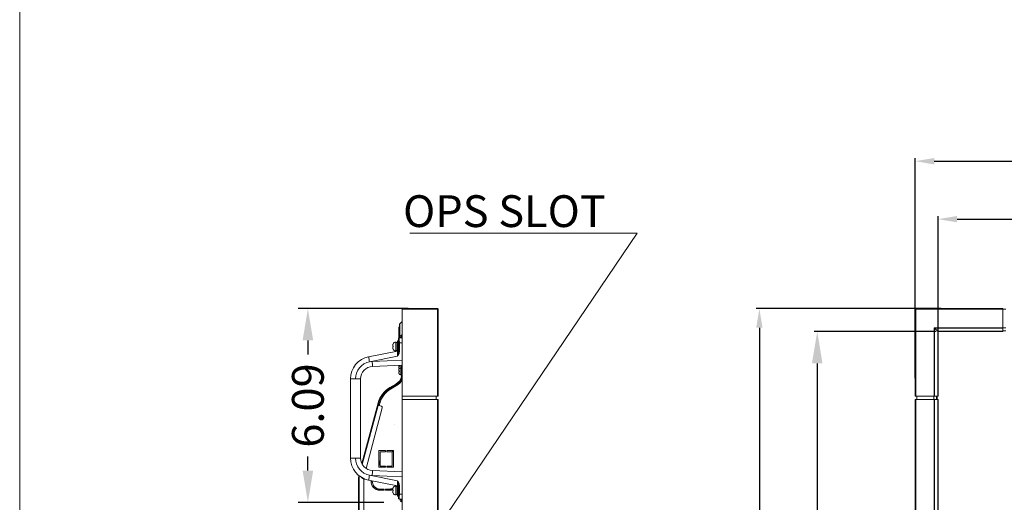
# Model space of a CAD drawing. Units: inches. Extents: x -4 to 175, y -15 to 119.
# Drawn here: x -4 to 27, y 63 to 78 of the extents above; entities that cross this region are included whole.
import ezdxf

# ---------------------------------------------------------------- set-up
doc = ezdxf.new("R2010")
doc.units = ezdxf.units.IN
doc.header["$MEASUREMENT"] = 0
doc.layers.get('0').update_dxf_attribs({"lineweight": 0})
for name, color, linetype, lineweight in [('ATHLON38_IF_B_20121009_BL60', 7, 'Continuous', 0), ('CLINCHING_NUT_M4_10_MODERN_BL6', 7, 'Continuous', 0), ('FRAME_BL27', 7, 'Continuous', 0), ('Layer 1406', 7, 'Continuous', 0), ('P402_HANDLE_R_BL6', 7, 'Continuous', 0), ('RLWC_3SV0_C_BL11', 7, 'Continuous', 0), ('RLWC_3SV0_C_BL29', 7, 'Continuous', 0), ('S_TITE_3X6_BLACK_BL7', 7, 'Continuous', 0), ('S_TITE_3X6_BLACK_BL8', 7, 'Continuous', 0), ('SCREW_M4X10_BLACK_WASHER_BL23', 7, 'Continuous', 0), ('SCREW_M4X10_BLACK_WASHER_BL30', 7, 'Continuous', 0), ('V552_BACK_COVER_BL9', 7, 'Continuous', 0), ('V552_BEZEL_L_BL1', 7, 'Continuous', 0), ('V552_BEZEL_T_BL2', 7, 'Continuous', 0), ('V552_BRACKET_SIDE_TERMINAL_BL1', 7, 'Continuous', 0), ('V552_FAN_BRACKET_BL28', 7, 'Continuous', 0)]:
    doc.layers.add(name, color=color, linetype=linetype, lineweight=lineweight)
doc.styles.add('DC_TEXTSTYLE4', font='arial.ttf', dxfattribs={"height": 1})
doc.styles.add('DC_TEXTSTYLE5', font='arial.ttf', dxfattribs={"height": 0.2})
doc.dimstyles.get("Standard").update_dxf_attribs({"dimtxt": 0.18, "dimasz": 0.18, "dimexe": 0.18, "dimexo": 0.0625, "dimgap": 0.09, "dimtad": 0, "dimtih": 1, "dimtoh": 1, "dimdec": 4, "dimzin": 0, "dimdsep": 46, "dimtxsty": 'Standard', "dimcen": 0.09, "dimadec": 0, "dimazin": 0, "dimtfac": 1, "dimtdec": 4, "dimtofl": 0, "dimtmove": 0, "dimatfit": 3, "dimfxl": 1, "dimtolj": 1, "dimtzin": 0, "dimarcsym": 0})

# ---------------------------------------------------------------- blocks, each defined once
blk = doc.blocks.new('RLWC_3SV0_C_BL11', base_point=(14.807, 63.609))
at = {"layer": 'RLWC_3SV0_C_BL11', "color": 7, "linetype": 'Continuous', "lineweight": 0, "ltscale": 0.004921}
for p, q in [((14.612, 63.613), (14.612, 63.593)), ((14.652, 63.624), (14.622, 63.624)), ((14.622, 63.624), (14.622, 63.624)), ((14.622, 63.624), (14.622, 63.624)), ((14.623, 63.624), (14.667, 63.624)), ((14.667, 63.624), (14.652, 63.624)), ((14.73, 63.624), (14.667, 63.624)), ((14.769, 63.624), (15.001, 63.624)), ((14.97, 63.6), (14.97, 63.613))]:
    blk.add_line(p, q, dxfattribs=at)
at = {"layer": 'RLWC_3SV0_C_BL11', "color": 9, "linetype": 'Continuous', "lineweight": 0, "ltscale": 0.004921, "true_color": 0xc0c0c0}
for p, q in [((14.612, 63.613), (14.73, 63.613)), ((14.613, 63.593), (14.613, 63.613)), ((14.647, 63.624), (14.647, 63.624)), ((14.652, 63.593), (14.652, 63.624)), ((14.769, 63.613), (15.001, 63.613))]:
    blk.add_line(p, q, dxfattribs=at)
at = {"layer": 'RLWC_3SV0_C_BL11', "color": 7, "linetype": 'Continuous', "lineweight": 0, "ltscale": 0.004921, "flags": 128}
for points in [[(14.622, 63.624), (14.619, 63.623), (14.616, 63.62), (14.613, 63.617), (14.613, 63.613)], [(14.97, 63.613), (14.97, 63.616), (14.97, 63.619), (14.969, 63.622), (14.969, 63.624), (14.969, 63.624)]]:
    blk.add_lwpolyline(points, dxfattribs=at)
at = {"layer": 'RLWC_3SV0_C_BL11', "color": 7, "linetype": 'Continuous', "lineweight": 0, "ltscale": 0.004921}
blk.add_arc((14.623, 63.613), 0.0118, 90, 180, dxfattribs=at)
blk = doc.blocks.new('*D247')
at = {"layer": 'Defpoints', "color": 0}
for p in [(72.912, 73.94), (23.711, 67.059), (72.912, 66.96)]:
    blk.add_point(p, dxfattribs=at)
at = {"layer": 'Layer 1406', "color": 0, "lineweight": -2, "ltscale": 0.07874}
for p, q in [((23.711, 67.122), (23.711, 74.04)), ((72.912, 67.023), (72.912, 74.04)), ((24.311, 73.94), (45.608, 73.94)), ((72.312, 73.94), (51.015, 73.94))]:
    blk.add_line(p, q, dxfattribs=at)
at = {"layer": 'Layer 1406', "color": 0}
for points in [[(24.311, 74.04), (24.311, 73.84), (23.711, 73.94)], [(72.312, 73.84), (72.312, 74.04), (72.912, 73.94)]]:
    blk.add_solid(points, dxfattribs=at)
at = {"layer": 'Layer 1406', "color": 0, "lineweight": 0, "insert": (48.311, 73.94), "char_height": 1, "attachment_point": 5, "style": 'DC_TEXTSTYLE4'}
blk.add_mtext('\\A1;49.20', dxfattribs=at)
blk = doc.blocks.new('*D248')
at = {"layer": 'Defpoints', "color": 0}
for p in [(72.191, 72.117), (24.431, 68.089), (72.191, 68.091)]:
    blk.add_point(p, dxfattribs=at)
at = {"layer": 'Layer 1406', "color": 0, "lineweight": -2, "ltscale": 0.07874}
for p, q in [((24.431, 68.151), (24.431, 72.217)), ((72.191, 68.154), (72.191, 72.217)), ((25.031, 72.117), (45.606, 72.117)), ((71.591, 72.117), (51.017, 72.117))]:
    blk.add_line(p, q, dxfattribs=at)
at = {"layer": 'Layer 1406', "color": 0}
for points in [[(25.031, 72.217), (25.031, 72.017), (24.431, 72.117)], [(71.591, 72.017), (71.591, 72.217), (72.191, 72.117)]]:
    blk.add_solid(points, dxfattribs=at)
at = {"layer": 'Layer 1406', "color": 0, "lineweight": 0, "insert": (48.311, 72.117), "char_height": 1, "attachment_point": 5, "style": 'DC_TEXTSTYLE4'}
blk.add_mtext('\\A1;47.76', dxfattribs=at)
blk = doc.blocks.new('*D249')
at = {"layer": 'Defpoints', "color": 0}
for p in [(18.811, 69.303), (24.581, 69.303), (24.03, 40.937)]:
    blk.add_point(p, dxfattribs=at)
at = {"layer": 'Layer 1406', "color": 0, "lineweight": -2, "ltscale": 0.07874}
for p, q in [((24.519, 69.303), (18.711, 69.303)), ((18.811, 68.703), (18.811, 57.814)), ((18.811, 41.537), (18.811, 52.427)), ((23.968, 40.937), (18.711, 40.937))]:
    blk.add_line(p, q, dxfattribs=at)
at = {"layer": 'Layer 1406', "color": 0}
for points in [[(18.911, 68.703), (18.711, 68.703), (18.811, 69.303)], [(18.711, 41.537), (18.911, 41.537), (18.811, 40.937)]]:
    blk.add_solid(points, dxfattribs=at)
at = {"layer": 'Layer 1406', "color": 0, "lineweight": 0, "insert": (18.811, 55.12), "char_height": 1, "attachment_point": 5, "rotation": 90, "style": 'DC_TEXTSTYLE4'}
blk.add_mtext('\\A1;28.37', dxfattribs=at)
blk = doc.blocks.new('*D252')
at = {"layer": 'Defpoints', "color": 0}
for p in [(20.631, 68.583), (24.434, 68.583), (24.912, 41.658)]:
    blk.add_point(p, dxfattribs=at)
at = {"layer": 'Layer 1406', "color": 0, "lineweight": -2, "ltscale": 0.07874}
for p, q in [((24.372, 68.583), (20.531, 68.583)), ((20.631, 67.583), (20.631, 56.914)), ((20.631, 42.658), (20.631, 53.326)), ((24.849, 41.658), (20.531, 41.658))]:
    blk.add_line(p, q, dxfattribs=at)
at = {"layer": 'Layer 1406', "color": 0}
for points in [[(20.797, 67.583), (20.464, 67.583), (20.631, 68.583)], [(20.464, 42.658), (20.797, 42.658), (20.631, 41.658)]]:
    blk.add_solid(points, dxfattribs=at)
at = {"layer": 'Layer 1406', "color": 0, "lineweight": 0, "insert": (20.631, 55.12), "char_height": 1, "attachment_point": 5, "rotation": 90, "style": 'DC_TEXTSTYLE4'}
blk.add_mtext('\\A1;26.93', dxfattribs=at)
blk = doc.blocks.new('*D269')
at = {"layer": 'Defpoints', "color": 0}
for p in [(4.607, 69.303), (7.822, 69.303), (7.064, 63.211)]:
    blk.add_point(p, dxfattribs=at)
at = {"layer": 'Layer 1406', "color": 0, "lineweight": -2, "ltscale": 0.07874}
for p, q in [((7.759, 69.303), (4.307, 69.303)), ((4.607, 68.303), (4.607, 67.859)), ((4.607, 64.211), (4.607, 64.656)), ((7.001, 63.211), (4.307, 63.211))]:
    blk.add_line(p, q, dxfattribs=at)
at = {"layer": 'Layer 1406', "color": 0}
for points in [[(4.774, 68.303), (4.441, 68.303), (4.607, 69.303)], [(4.441, 64.211), (4.774, 64.211), (4.607, 63.211)]]:
    blk.add_solid(points, dxfattribs=at)
at = {"layer": 'Layer 1406', "color": 0, "lineweight": 0, "insert": (4.607, 66.257), "char_height": 1, "attachment_point": 5, "rotation": 90, "style": 'DC_TEXTSTYLE4'}
blk.add_mtext('\\A1;6.09', dxfattribs=at)

msp = doc.modelspace()

# ---------------------------------------------------------------- linework, layer by layer
at = {"color": 7, "linetype": 'Continuous', "lineweight": 0, "ltscale": 6.007917, "flags": 128}
msp.add_lwpolyline([(-4.459, 119.189), (-4.459, -15.298), (174.847, -15.298), (174.847, 119.189), (-4.459, 119.189)], close=True, dxfattribs=at)
at = {"layer": 'ATHLON38_IF_B_20121009_BL60', "color": 7, "linetype": 'Continuous', "lineweight": 0, "ltscale": 0.004921}
msp.add_line((7.32, 65.672), (7.32, 65.671), dxfattribs=at)
at = {"layer": 'CLINCHING_NUT_M4_10_MODERN_BL6', "color": 7, "linetype": 'Continuous', "lineweight": 0, "ltscale": 0.004921}
for p in [(7.473, 68.384), (7.493, 68.723)]:
    msp.add_line(p, (7.473, 68.723), dxfattribs=at)
at = {"layer": 'FRAME_BL27', "color": 7, "linetype": 'Continuous', "lineweight": 0, "ltscale": 0.004921}
for p, q in [((7.038, 64.802), (7.05, 64.822)), ((7.09, 64.812), (7.105, 64.839)), ((6.84, 64.457), (6.877, 64.522)), ((6.84, 64.379), (6.877, 64.443)), ((6.596, 63.874), (6.634, 63.852)), ((6.763, 63.615), (6.781, 63.648))]:
    msp.add_line(p, q, dxfattribs=at)
at = {"layer": 'Layer 1406', "lineweight": 0, "ltscale": 0.07874, "flags": 128}
msp.add_lwpolyline([(7.815, 71.682), (14.962, 71.682), (6.926, 59.795)], dxfattribs=at)
at = {"layer": 'P402_HANDLE_R_BL6', "color": 7, "linetype": 'Continuous', "lineweight": 0, "ltscale": 0.004921}
for p, q in [((7.454, 67.951), (7.454, 68.355)), ((7.454, 68.229), (7.485, 68.229)), ((7.572, 68.388), (7.485, 68.387)), ((7.572, 68.231), (7.485, 68.229)), ((7.485, 67.951), (7.485, 68.229)), ((7.428, 67.97), (6.519, 67.788)), ((7.485, 67.951), (7.454, 67.951)), ((7.423, 67.809), (6.548, 67.633)), ((6.632, 67.644), (7.572, 67.685)), ((6.641, 67.486), (7.572, 67.527)), ((5.95, 67.093), (5.95, 64.605)), ((5.95, 67.093), (6.265, 67.093)), ((6.265, 67.093), (6.265, 64.605)), ((5.95, 64.605), (6.265, 64.605)), ((7.572, 64.171), (6.641, 64.211)), ((6.519, 63.91), (7.428, 63.728)), ((6.548, 64.064), (7.423, 63.889)), ((7.572, 64.013), (6.632, 64.054)), ((7.454, 63.342), (7.454, 63.747)), ((7.454, 63.747), (7.485, 63.747)), ((7.485, 63.468), (7.485, 63.747)), ((7.454, 63.468), (7.485, 63.468)), ((7.485, 63.468), (7.572, 63.467)), ((7.485, 63.311), (7.572, 63.309))]:
    msp.add_line(p, q, dxfattribs=at)
at = {"layer": 'P402_HANDLE_R_BL6', "color": 7, "linetype": 'Continuous', "lineweight": 0, "ltscale": 0.004921, "flags": 128}
for points in [[(7.485, 68.229), (7.485, 68.264), (7.484, 68.297), (7.484, 68.327), (7.484, 68.352), (7.484, 68.371), (7.485, 68.383), (7.485, 68.387)], [(7.428, 67.97), (7.428, 67.966), (7.428, 67.954), (7.427, 67.935), (7.427, 67.91), (7.425, 67.879), (7.424, 67.845), (7.423, 67.809)], [(7.438, 67.865), (7.434, 67.85), (7.43, 67.836), (7.426, 67.822), (7.423, 67.809)], [(7.454, 67.856), (7.446, 67.843), (7.438, 67.831), (7.43, 67.819), (7.423, 67.809)], [(7.454, 67.951), (7.454, 67.944), (7.453, 67.936), (7.452, 67.927), (7.45, 67.917), (7.448, 67.907), (7.446, 67.895), (7.442, 67.881), (7.438, 67.865)], [(7.454, 67.856), (7.462, 67.871), (7.468, 67.884), (7.474, 67.897), (7.478, 67.909), (7.481, 67.92), (7.483, 67.931), (7.484, 67.941), (7.485, 67.951)], [(6.548, 67.633), (6.457, 67.607), (6.372, 67.565), (6.295, 67.51), (6.229, 67.442), (6.176, 67.364), (6.137, 67.278), (6.113, 67.187), (6.105, 67.093)], [(6.548, 67.633), (6.54, 67.673), (6.532, 67.71), (6.527, 67.742), (6.522, 67.767), (6.52, 67.782), (6.519, 67.788)], [(6.548, 67.633), (6.589, 67.64), (6.632, 67.644)], [(6.632, 67.644), (6.634, 67.603), (6.635, 67.565), (6.637, 67.532), (6.639, 67.507), (6.64, 67.492), (6.641, 67.486)], [(6.105, 64.605), (6.113, 64.51), (6.137, 64.419), (6.176, 64.333), (6.229, 64.255), (6.295, 64.187), (6.372, 64.132), (6.457, 64.091), (6.548, 64.064)], [(6.632, 64.054), (6.634, 64.095), (6.635, 64.133), (6.637, 64.165), (6.639, 64.19), (6.64, 64.206), (6.641, 64.211)], [(6.548, 64.064), (6.54, 64.024), (6.532, 63.987), (6.527, 63.955), (6.522, 63.931), (6.52, 63.915), (6.519, 63.91)], [(6.632, 64.054), (6.589, 64.057), (6.548, 64.064)], [(7.423, 63.889), (7.424, 63.853), (7.425, 63.818), (7.427, 63.788), (7.427, 63.762), (7.428, 63.743), (7.428, 63.732), (7.428, 63.728)], [(7.423, 63.889), (7.426, 63.876), (7.43, 63.862), (7.434, 63.848), (7.438, 63.832)], [(7.423, 63.889), (7.43, 63.878), (7.438, 63.867), (7.446, 63.855), (7.454, 63.841)], [(7.438, 63.832), (7.442, 63.817), (7.445, 63.804), (7.448, 63.792), (7.45, 63.781), (7.452, 63.771), (7.453, 63.762), (7.454, 63.754), (7.454, 63.747)], [(7.485, 63.747), (7.484, 63.756), (7.483, 63.767), (7.481, 63.778), (7.478, 63.79), (7.473, 63.802), (7.468, 63.814), (7.462, 63.827), (7.454, 63.841)], [(7.485, 63.311), (7.485, 63.315), (7.484, 63.327), (7.484, 63.345), (7.484, 63.37), (7.484, 63.4), (7.485, 63.433), (7.485, 63.468)]]:
    msp.add_lwpolyline(points, dxfattribs=at)
at = {"layer": 'P402_HANDLE_R_BL6', "color": 7, "linetype": 'Continuous', "lineweight": 0, "ltscale": 0.004921}
for centre, radius, start, end in [((7.485, 68.355), 0.0315, 90.9999, 179.9964), ((7.422, 68.001), 0.0315, 281.3168, 0.0038), ((6.658, 67.093), 0.709, 101.314, 180.0018), ((6.658, 67.093), 0.394, 92.4975, 180.0023), ((6.658, 64.605), 0.709, 179.9979, 258.6857), ((6.658, 64.605), 0.394, 179.9975, 267.5023), ((7.422, 63.697), 0.0315, 0, 78.684), ((7.485, 63.342), 0.0315, 180.0036, 269.0001)]:
    msp.add_arc(centre, radius, start, end, dxfattribs=at)
at = {"layer": 'RLWC_3SV0_C_BL29', "color": 7, "linetype": 'Continuous', "lineweight": 0, "ltscale": 0.004921}
for p, q in [((7.048, 63.629), (7.057, 63.624)), ((7.095, 63.624), (7.084, 63.63)), ((7.105, 63.624), (7.094, 63.63)), ((7.106, 63.624), (7.095, 63.63)), ((7.108, 63.624), (7.098, 63.63)), ((7.153, 63.624), (7.143, 63.63)), ((7.195, 63.631), (7.198, 63.629)), ((7.198, 63.629), (7.198, 63.631)), ((7.199, 63.624), (7.198, 63.629)), ((7.2, 63.624), (7.2, 63.627)), ((7.201, 63.624), (7.2, 63.625)), ((7.211, 63.632), (7.216, 63.629)), ((7.213, 63.624), (7.218, 63.633)), ((7.23, 63.634), (7.242, 63.627)), ((7.249, 63.639), (7.242, 63.627)), ((7.266, 63.644), (7.254, 63.624)), ((7.262, 63.638), (7.257, 63.641))]:
    msp.add_line(p, q, dxfattribs=at)
at = {"layer": 'RLWC_3SV0_C_BL29', "color": 7, "linetype": 'Continuous', "lineweight": 0, "ltscale": 0.004921, "flags": 128}
for points in [[(7.198, 63.629), (7.199, 63.628), (7.2, 63.627), (7.2, 63.627)], [(7.2, 63.627), (7.2, 63.627), (7.2, 63.627), (7.2, 63.627), (7.2, 63.628), (7.2, 63.628), (7.2, 63.629), (7.2, 63.629), (7.201, 63.63), (7.201, 63.631), (7.201, 63.631)]]:
    msp.add_lwpolyline(points, dxfattribs=at)
at = {"layer": 'RLWC_3SV0_C_BL29', "color": 7, "linetype": 'Continuous', "lineweight": 0, "ltscale": 0.004921}
msp.add_arc((7.248, 63.638), 0.0118, 240, 330, dxfattribs=at)
at = {"layer": 'S_TITE_3X6_BLACK_BL7', "color": 7, "linetype": 'Continuous', "lineweight": 0, "ltscale": 0.004921}
for p, q in [((7.529, 67.441), (7.529, 67.525)), ((7.544, 67.483), (7.544, 67.526)), ((7.469, 67.502), (7.469, 67.522)), ((7.469, 67.502), (7.469, 67.502)), ((7.469, 67.502), (7.47, 67.502)), ((7.469, 67.443), (7.469, 67.479)), ((7.47, 67.502), (7.485, 67.502)), ((7.485, 67.479), (7.47, 67.479))]:
    msp.add_line(p, q, dxfattribs=at)
at = {"layer": 'S_TITE_3X6_BLACK_BL7', "color": 7, "linetype": 'Continuous', "lineweight": 0, "ltscale": 0.004921, "flags": 128}
for points in [[(7.47, 67.479), (7.469, 67.479), (7.469, 67.479)], [(7.469, 67.443), (7.469, 67.441), (7.47, 67.439)], [(7.47, 67.439), (7.47, 67.434), (7.471, 67.429), (7.472, 67.424), (7.474, 67.42), (7.475, 67.417), (7.477, 67.414), (7.478, 67.412)], [(7.485, 67.502), (7.485, 67.498), (7.485, 67.494), (7.485, 67.49)], [(7.485, 67.49), (7.485, 67.487), (7.485, 67.483), (7.485, 67.479)]]:
    msp.add_lwpolyline(points, dxfattribs=at)
at = {"layer": 'S_TITE_3X6_BLACK_BL8', "color": 7, "linetype": 'Continuous', "lineweight": 0, "ltscale": 0.004921}
for p, q in [((7.47, 67.384), (7.469, 67.382)), ((7.469, 67.382), (7.469, 67.381)), ((7.469, 67.345), (7.469, 67.381)), ((7.469, 67.345), (7.469, 67.345)), ((7.469, 67.345), (7.47, 67.345)), ((7.469, 67.285), (7.469, 67.321)), ((7.47, 67.39), (7.47, 67.384)), ((7.47, 67.345), (7.485, 67.345)), ((7.485, 67.321), (7.47, 67.321)), ((7.485, 67.422), (7.483, 67.419)), ((7.483, 67.247), (7.485, 67.244)), ((7.485, 67.422), (7.485, 67.422)), ((7.485, 67.244), (7.485, 67.244)), ((7.529, 67.225), (7.529, 67.441)), ((7.544, 67.441), (7.529, 67.441)), ((7.544, 67.225), (7.529, 67.225)), ((7.544, 67.183), (7.544, 67.483)), ((7.572, 67.483), (7.544, 67.483)), ((7.572, 67.183), (7.544, 67.183))]:
    msp.add_line(p, q, dxfattribs=at)
at = {"layer": 'S_TITE_3X6_BLACK_BL8', "color": 7, "linetype": 'Continuous', "lineweight": 0, "ltscale": 0.004921, "flags": 128}
for points in [[(7.47, 67.321), (7.469, 67.321), (7.469, 67.321)], [(7.469, 67.285), (7.469, 67.284), (7.47, 67.282)], [(7.483, 67.419), (7.481, 67.416), (7.479, 67.413), (7.477, 67.41), (7.475, 67.406), (7.474, 67.403), (7.472, 67.399), (7.471, 67.395), (7.47, 67.39)], [(7.47, 67.282), (7.47, 67.276), (7.471, 67.271), (7.472, 67.267), (7.474, 67.263), (7.475, 67.259), (7.477, 67.256), (7.479, 67.253), (7.481, 67.25), (7.483, 67.247)], [(7.485, 67.345), (7.485, 67.341), (7.485, 67.337), (7.485, 67.333)], [(7.485, 67.333), (7.485, 67.329), (7.485, 67.325), (7.485, 67.321)]]:
    msp.add_lwpolyline(points, dxfattribs=at)
at = {"layer": 'S_TITE_3X6_BLACK_BL8', "color": 7, "linetype": 'Continuous', "lineweight": 0, "ltscale": 0.004921}
for centre, start, end in [((7.529, 67.382), 90, 138.0752), ((7.529, 67.284), 221.9248, 270)]:
    msp.add_arc(centre, 0.0591, start, end, dxfattribs=at)
at = {"layer": 'SCREW_M4X10_BLACK_WASHER_BL23', "color": 7, "linetype": 'Continuous', "lineweight": 0, "ltscale": 0.004921}
for p, q in [((7.281, 68.164), (7.28, 68.158)), ((7.28, 68.126), (7.28, 68.158)), ((7.282, 68.173), (7.281, 68.171)), ((7.281, 68.171), (7.281, 68.164)), ((7.284, 68.183), (7.282, 68.177)), ((7.282, 68.177), (7.282, 68.173)), ((7.286, 68.189), (7.284, 68.183)), ((7.287, 68.193), (7.286, 68.189)), ((7.288, 68.195), (7.287, 68.193)), ((7.291, 68.201), (7.288, 68.195)), ((7.29, 68.201), (7.291, 68.201)), ((7.371, 67.975), (7.371, 68.25)), ((7.383, 68.25), (7.371, 68.25)), ((7.383, 67.975), (7.383, 68.25)), ((7.422, 68.24), (7.383, 68.24)), ((7.422, 67.968), (7.422, 68.29)), ((7.454, 68.29), (7.422, 68.29)), ((7.28, 68.126), (7.291, 68.126)), ((7.28, 68.067), (7.28, 68.099)), ((7.291, 68.099), (7.28, 68.099)), ((7.28, 68.067), (7.281, 68.061)), ((7.281, 68.061), (7.281, 68.059)), ((7.281, 68.059), (7.281, 68.055)), ((7.281, 68.055), (7.282, 68.048)), ((7.282, 68.048), (7.283, 68.045)), ((7.283, 68.045), (7.284, 68.042)), ((7.284, 68.042), (7.285, 68.038)), ((7.285, 68.038), (7.286, 68.036)), ((7.286, 68.036), (7.288, 68.03)), ((7.288, 68.03), (7.291, 68.024)), ((7.291, 68.024), (7.29, 68.024)), ((7.383, 67.975), (7.371, 67.975)), ((7.422, 67.985), (7.383, 67.985))]:
    msp.add_line(p, q, dxfattribs=at)
at = {"layer": 'SCREW_M4X10_BLACK_WASHER_BL23', "color": 7, "linetype": 'Continuous', "lineweight": 0, "ltscale": 0.004921, "flags": 128}
for points in [[(7.291, 68.126), (7.291, 68.122), (7.291, 68.117), (7.29, 68.113)], [(7.29, 68.113), (7.291, 68.108), (7.291, 68.103), (7.291, 68.099)]]:
    msp.add_lwpolyline(points, dxfattribs=at)
at = {"layer": 'SCREW_M4X10_BLACK_WASHER_BL23', "color": 7, "linetype": 'Continuous', "lineweight": 0, "ltscale": 0.004921}
for centre, start, end in [((7.371, 68.16), 90, 152.7522), ((7.371, 68.065), 207.2478, 270)]:
    msp.add_arc(centre, 0.0906, start, end, dxfattribs=at)
at = {"layer": 'SCREW_M4X10_BLACK_WASHER_BL30', "color": 7, "linetype": 'Continuous', "lineweight": 0, "ltscale": 0.004921}
for p, q in [((7.281, 63.637), (7.28, 63.63)), ((7.28, 63.599), (7.28, 63.63)), ((7.28, 63.599), (7.291, 63.599)), ((7.28, 63.54), (7.28, 63.571)), ((7.291, 63.571), (7.28, 63.571)), ((7.28, 63.54), (7.281, 63.533)), ((7.282, 63.646), (7.281, 63.643)), ((7.281, 63.643), (7.281, 63.637)), ((7.281, 63.533), (7.281, 63.531)), ((7.281, 63.531), (7.281, 63.527)), ((7.281, 63.527), (7.282, 63.521)), ((7.284, 63.656), (7.282, 63.649)), ((7.282, 63.649), (7.282, 63.646)), ((7.282, 63.521), (7.283, 63.518)), ((7.283, 63.518), (7.284, 63.514)), ((7.286, 63.662), (7.284, 63.656)), ((7.284, 63.514), (7.285, 63.511)), ((7.285, 63.511), (7.286, 63.508)), ((7.287, 63.666), (7.286, 63.662)), ((7.286, 63.508), (7.288, 63.502)), ((7.288, 63.668), (7.287, 63.666)), ((7.291, 63.674), (7.288, 63.668)), ((7.288, 63.502), (7.291, 63.496)), ((7.29, 63.674), (7.291, 63.674)), ((7.371, 63.447), (7.371, 63.723)), ((7.383, 63.723), (7.371, 63.723)), ((7.383, 63.447), (7.383, 63.723)), ((7.422, 63.713), (7.383, 63.713)), ((7.422, 63.408), (7.422, 63.729)), ((7.291, 63.496), (7.29, 63.496)), ((7.383, 63.447), (7.371, 63.447)), ((7.422, 63.457), (7.383, 63.457)), ((7.454, 63.408), (7.422, 63.408))]:
    msp.add_line(p, q, dxfattribs=at)
at = {"layer": 'SCREW_M4X10_BLACK_WASHER_BL30', "color": 7, "linetype": 'Continuous', "lineweight": 0, "ltscale": 0.004921, "flags": 128}
for points in [[(7.291, 63.599), (7.291, 63.594), (7.291, 63.59), (7.29, 63.585)], [(7.29, 63.585), (7.291, 63.58), (7.291, 63.576), (7.291, 63.571)]]:
    msp.add_lwpolyline(points, dxfattribs=at)
at = {"layer": 'SCREW_M4X10_BLACK_WASHER_BL30', "color": 7, "linetype": 'Continuous', "lineweight": 0, "ltscale": 0.004921}
for centre, start, end in [((7.371, 63.632), 90, 152.7522), ((7.371, 63.538), 207.2478, 270)]:
    msp.add_arc(centre, 0.0906, start, end, dxfattribs=at)
at = {"layer": 'V552_BACK_COVER_BL9', "color": 7, "linetype": 'Continuous', "lineweight": 0, "ltscale": 0.004921}
for p, q in [((7.493, 68.387), (7.493, 68.814)), ((7.498, 68.826), (7.572, 68.9)), ((7.498, 68.387), (7.498, 68.826)), ((7.552, 68.396), (7.552, 68.475)), ((7.564, 68.475), (7.552, 68.475)), ((7.564, 68.396), (7.564, 68.475)), ((7.564, 68.396), (7.552, 68.396)), ((7.375, 66.928), (7.186, 66.819)), ((7.384, 66.913), (7.195, 66.803)), ((7.384, 66.913), (7.395, 66.918)), ((7.395, 66.918), (7.397, 66.919)), ((7.157, 66.777), (7.17, 66.788)), ((7.17, 66.788), (7.195, 66.803)), ((6.307, 64.43), (6.819, 66.341)), ((6.826, 66.298), (6.809, 66.303)), ((6.816, 66.26), (6.836, 66.336)), ((6.836, 66.336), (6.835, 66.332)), ((6.816, 66.26), (6.319, 64.407)), ((6.438, 64.28), (6.948, 66.184)), ((6.92, 66.232), (6.798, 66.265)), ((6.202, 63.934), (6.202, 49.735)), ((6.219, 63.934), (6.202, 63.934)), ((6.219, 63.934), (6.219, 49.79)), ((6.295, 63.996), (6.367, 63.941)), ((6.367, 62.758), (6.367, 63.934)), ((7.552, 63.223), (7.552, 63.302)), ((7.564, 63.302), (7.552, 63.302)), ((7.564, 63.223), (7.552, 63.223)), ((7.564, 63.223), (7.564, 63.302))]:
    msp.add_line(p, q, dxfattribs=at)
for centre, radius, start, end in [((7.511, 68.814), 0.0177, 135, 180), ((7.552, 68.435), 0.0394, 90, 270), ((7.564, 68.483), 0.00787, 270, 0), ((7.564, 68.388), 0.00787, 0, 90), ((7.178, 67.269), 0.394, 300, 347.4403), ((7.178, 67.269), 0.411, 300, 343.2257), ((7.579, 66.137), 0.787, 120, 165), ((7.579, 66.137), 0.77, 120, 165), ((6.91, 66.194), 0.0394, 345, 75), ((6.989, 63.934), 0.787, 171.0447, 180), ((6.989, 63.934), 0.77, 171.7241, 180), ((6.989, 63.934), 0.622, 179.3597, 180), ((7.552, 63.262), 0.0394, 90, 270), ((7.564, 63.309), 0.00787, 270, 0), ((7.564, 63.215), 0.00787, 0, 90)]:
    msp.add_arc(centre, radius, start, end, dxfattribs=at)
at = {"layer": 'V552_BEZEL_L_BL1', "color": 7, "linetype": 'Continuous', "lineweight": 0, "ltscale": 0.004921}
for p, q in [((7.572, 43.693), (7.572, 66.548)), ((7.572, 66.449), (8.702, 66.449)), ((8.643, 66.449), (8.643, 66.548)), ((8.682, 43.792), (8.682, 66.449)), ((8.702, 43.792), (8.702, 66.449)), ((23.711, 43.792), (23.711, 66.449)), ((23.711, 66.449), (24.431, 66.449)), ((23.73, 43.792), (23.73, 66.449)), ((23.762, 66.449), (23.762, 66.548)), ((24.294, 66.449), (24.294, 66.548)), ((24.31, 66.449), (24.31, 43.792)), ((24.323, 66.449), (24.323, 43.792)), ((24.383, 66.449), (24.383, 66.548)), ((24.402, 66.449), (24.402, 66.548)), ((24.406, 66.548), (24.406, 66.449)), ((24.424, 66.449), (24.424, 43.792)), ((24.43, 66.449), (24.43, 43.792)), ((24.431, 43.792), (24.431, 66.449))]:
    msp.add_line(p, q, dxfattribs=at)
at = {"layer": 'V552_BEZEL_T_BL2', "color": 7, "linetype": 'Continuous', "lineweight": 0, "ltscale": 0.004921}
for p, q in [((7.572, 66.548), (7.572, 69.303)), ((8.682, 69.303), (7.572, 69.303)), ((7.572, 69.284), (8.702, 69.284)), ((8.682, 66.548), (8.682, 69.303)), ((8.702, 66.548), (8.702, 69.284)), ((23.711, 66.548), (23.711, 69.284)), ((23.711, 69.284), (26.467, 69.284)), ((23.73, 66.548), (23.73, 69.303)), ((23.73, 69.303), (26.467, 69.303)), ((26.467, 69.303), (26.467, 68.583)), ((26.467, 69.284), (26.565, 69.284)), ((24.31, 68.704), (24.31, 66.548)), ((24.431, 68.583), (24.31, 68.704)), ((26.467, 68.704), (24.31, 68.704)), ((24.323, 68.691), (24.323, 66.548)), ((26.467, 68.691), (24.323, 68.691)), ((24.424, 68.59), (24.424, 66.548)), ((26.467, 68.59), (24.424, 68.59)), ((24.43, 68.584), (24.43, 66.548)), ((26.467, 68.584), (24.43, 68.584)), ((24.431, 66.548), (24.431, 68.583)), ((24.431, 68.583), (26.467, 68.583)), ((26.467, 68.704), (26.565, 68.704)), ((26.467, 68.604), (26.565, 68.604)), ((26.565, 68.603), (26.467, 68.603)), ((7.572, 66.548), (8.702, 66.548)), ((23.711, 66.548), (24.431, 66.548))]:
    msp.add_line(p, q, dxfattribs=at)
for centre, start, end in [((8.682, 69.284), 0, 90), ((23.73, 69.284), 90, 180)]:
    msp.add_arc(centre, 0.0197, start, end, dxfattribs=at)
at = {"layer": 'V552_BRACKET_SIDE_TERMINAL_BL1', "color": 7, "linetype": 'Continuous', "lineweight": 0, "ltscale": 0.004921}
for p, q in [((7.384, 66.91), (7.194, 66.801)), ((7.4, 66.883), (7.384, 66.91)), ((7.21, 66.774), (7.194, 66.801)), ((7.4, 66.883), (7.21, 66.774)), ((6.836, 66.334), (6.816, 66.26)), ((6.866, 66.326), (6.836, 66.334)), ((6.866, 66.326), (6.846, 66.252)), ((6.84, 64.839), (6.84, 64.315)), ((7.05, 64.839), (6.84, 64.839)), ((6.877, 64.802), (6.877, 64.353)), ((7.05, 64.802), (6.877, 64.802)), ((7.05, 64.839), (7.05, 64.802)), ((7.09, 64.802), (7.09, 64.839)), ((7.3, 64.839), (7.09, 64.839)), ((7.263, 64.802), (7.09, 64.802)), ((7.263, 64.353), (7.263, 64.802)), ((7.3, 64.315), (7.3, 64.839)), ((6.84, 64.315), (7.05, 64.315)), ((6.877, 64.353), (7.05, 64.353)), ((7.05, 64.353), (7.05, 64.315)), ((7.09, 64.315), (7.09, 64.353)), ((7.09, 64.353), (7.263, 64.353)), ((7.09, 64.315), (7.3, 64.315)), ((7.009, 63.63), (6.871, 63.63)), ((6.871, 63.593), (7.009, 63.593)), ((7.009, 63.593), (7.009, 63.63)), ((7.048, 63.63), (7.048, 63.593)), ((7.186, 63.63), (7.048, 63.63)), ((7.048, 63.593), (7.186, 63.593))]:
    msp.add_line(p, q, dxfattribs=at)
for centre, radius, start, end in [((7.178, 67.267), 0.411, 300, 343.2869), ((7.178, 67.267), 0.443, 300, 332.7661), ((7.579, 66.134), 0.77, 120, 165), ((7.579, 66.134), 0.738, 120, 165), ((6.871, 63.868), 0.276, 174.6274, 270), ((6.871, 63.868), 0.238, 175.5639, 270), ((7.186, 63.868), 0.238, 270, 293.9956), ((7.186, 63.868), 0.276, 270, 290.0717), ((7.186, 63.868), 0.238, 322.2581, 326.3789), ((7.186, 63.868), 0.276, 325.6192, 329.0591)]:
    msp.add_arc(centre, radius, start, end, dxfattribs=at)
at = {"layer": 'V552_FAN_BRACKET_BL28', "color": 7, "linetype": 'Continuous', "lineweight": 0, "ltscale": 0.004921}
for p, q in [((7.287, 64.839), (7.263, 64.797)), ((6.82, 63.636), (6.801, 63.602)), ((6.854, 63.631), (6.833, 63.596))]:
    msp.add_line(p, q, dxfattribs=at)
msp.add_arc((7.09, 64.339), 0.0787, 170.1524, 197.7474, dxfattribs=at)

# ---------------------------------------------------------------- block references
at = {"layer": 'RLWC_3SV0_C_BL11', "lineweight": 0}
msp.add_blockref('RLWC_3SV0_C_BL11', (7.086, 63.609), dxfattribs=at).dxf.unprotected_set("ltscale", 0)

# ---------------------------------------------------------------- texts
at = {"layer": 'Layer 1406', "lineweight": 0, "style": 'DC_TEXTSTYLE5'}
msp.add_text('OPS SLOT', height=1, dxfattribs=at).set_placement((7.602, 71.87))

# ---------------------------------------------------------------- dimensions: what is measured, and where the dimension line sits
at = {"layer": 'Layer 1406', "lineweight": 0, "ltscale": 0.07874}
for base, p1, p2, picture, middle in [((72.912, 73.94), (23.711, 67.059), (72.912, 66.96), '*D247', (48.311, 73.94)), ((72.191, 72.117), (24.431, 68.089), (72.191, 68.091), '*D248', (48.311, 72.117))]:
    dim = msp.add_linear_dim(base=base, p1=p1, p2=p2, dimstyle='Standard', override={"dimtxt": 1, "dimasz": 0.6, "dimexe": 0.1, "dimgap": 1, "dimtad": 0, "dimjust": 0, "dimtih": 1, "dimtoh": 0, "dimdec": 2, "dimzin": 0, "dimlunit": 2, "dimtxsty": 'DC_TEXTSTYLE4', "dimsah": 0, "dimtol": 0, "dimtfac": 1, "dimtdec": 3, "dimtix": 0, "dimtofl": 1, "dimtmove": 0, "dimfxl": 20, "dimfxlon": 1}, dxfattribs=at)
    dim.commit()
    dim.dimension.update_dxf_attribs({"geometry": picture, "text_midpoint": middle})
for base, p1, p2, override, picture, middle in [((4.607, 69.303), (7.064, 63.211), (7.822, 69.303), {"dimtxt": 1, "dimasz": 1, "dimexe": 0.3, "dimgap": 0.3, "dimtad": 0, "dimjust": 0, "dimtih": 0, "dimtoh": 0, "dimdec": 2, "dimzin": 0, "dimlunit": 2, "dimtxsty": 'DC_TEXTSTYLE4', "dimsah": 0, "dimtol": 0, "dimtfac": 1, "dimtdec": 3, "dimtix": 0, "dimtofl": 1, "dimtmove": 0, "dimfxl": 20, "dimfxlon": 1}, '*D269', (4.607, 66.257)), ((18.811, 69.303), (24.03, 40.937), (24.581, 69.303), {"dimtxt": 1, "dimasz": 0.6, "dimexe": 0.1, "dimgap": 1, "dimtad": 0, "dimjust": 0, "dimtih": 0, "dimtoh": 0, "dimdec": 2, "dimzin": 0, "dimlunit": 2, "dimtxsty": 'DC_TEXTSTYLE4', "dimsah": 0, "dimtol": 0, "dimtfac": 1, "dimtdec": 3, "dimtix": 0, "dimtofl": 1, "dimtmove": 0, "dimfxl": 20, "dimfxlon": 1}, '*D249', (18.811, 55.12)), ((20.6306, 68.583), (24.9118, 41.6578), (24.4341, 68.583), {"dimtxt": 1, "dimasz": 1, "dimexe": 0.1, "dimgap": 0.1, "dimtad": 0, "dimjust": 0, "dimtih": 0, "dimtoh": 0, "dimdec": 2, "dimzin": 0, "dimlunit": 2, "dimtxsty": 'DC_TEXTSTYLE4', "dimsah": 0, "dimtol": 0, "dimtfac": 1, "dimtdec": 3, "dimtix": 0, "dimtofl": 1, "dimtmove": 0, "dimfxl": 20, "dimfxlon": 1}, '*D252', (20.6306, 55.1204))]:
    dim = msp.add_linear_dim(base=base, p1=p1, p2=p2, angle=90, dimstyle='Standard', override=override, dxfattribs=at)
    dim.commit()
    dim.dimension.update_dxf_attribs({"geometry": picture, "text_midpoint": middle})

doc.saveas('drawing.dxf')
